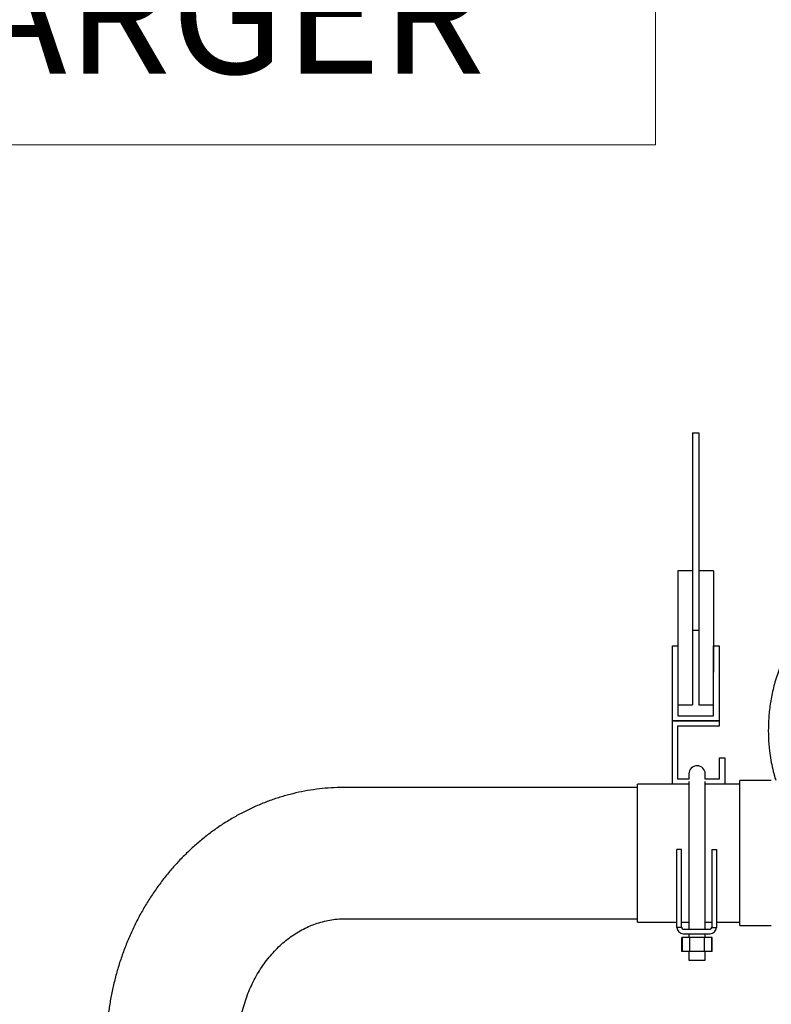
# Paper-space layout 'Sheet2' of a CAD drawing. Units: inches. Extents: x 0.3 to 17.5, y 0.3 to 10.7.
# Drawn here: x 2.3 to 3.1, y 5.4 to 6.4 of the extents above; entities that cross this region are included whole.
import ezdxf

# ---------------------------------------------------------------- set-up
doc = ezdxf.new("R2010")
doc.units = ezdxf.units.IN
doc.header["$MEASUREMENT"] = 0
doc.styles.add('SLDTEXTSTYLE0', font='TXT', dxfattribs={"width": 0.75})

# ---------------------------------------------------------------- blocks, each defined once
blk = doc.blocks.new('SW_TABLEANNOTATION_1')
at = {"color": 0, "linetype": 'Continuous', "lineweight": 18}
for p in [(2.69552, -3.75), (0.43036, -4)]:
    blk.add_line(p, (2.69552, -4), dxfattribs=at)
at = {"color": 0, "linetype": 'Continuous', "lineweight": 0, "insert": (0.60882, -3.8177), "char_height": 0.1145833, "attachment_point": 1, "style": 'SLDTEXTSTYLE0'}
blk.add_mtext('SOLAR BATTERY CHARGER', dxfattribs=at)

psp = doc.layouts.new('Sheet2')

# ---------------------------------------------------------------- linework, layer by layer
at = {"color": 7, "linetype": 'Continuous', "lineweight": 25}
for p, q in [((2.98301, 5.96349), (2.98301, 5.77599)), ((2.98301, 5.96349), (2.98896, 5.96349)), ((2.98896, 5.96349), (2.98896, 5.77599)), ((2.98296, 5.83224), (2.96896, 5.83224)), ((2.96896, 5.83224), (2.96896, 5.80099)), ((2.98296, 5.83224), (2.98296, 5.80099)), ((3.00296, 5.83224), (2.98896, 5.83224)), ((3.00296, 5.83224), (3.00296, 5.80099)), ((2.96896, 5.80099), (2.96896, 5.73599)), ((2.98296, 5.80099), (2.98296, 5.73599)), ((2.98896, 5.80099), (2.98896, 5.73599)), ((3.00296, 5.80099), (3.00296, 5.73599)), ((2.98301, 5.77599), (2.98896, 5.77599)), ((2.96376, 5.68949), (2.96376, 5.76099)), ((2.96376, 5.76099), (2.96901, 5.76099)), ((2.96901, 5.76099), (2.96901, 5.69449)), ((3.00296, 5.69449), (3.00296, 5.76099)), ((3.00296, 5.76099), (3.00821, 5.76099)), ((3.00821, 5.76099), (3.00821, 5.68949)), ((2.98296, 5.73599), (2.98296, 5.70474)), ((2.98896, 5.73599), (2.98896, 5.70474)), ((2.96901, 5.70474), (2.98296, 5.70474)), ((2.98896, 5.70474), (3.00296, 5.70474)), ((3.00821, 5.68949), (2.96376, 5.68949)), ((2.96376, 5.62949), (2.96376, 5.68949)), ((2.96376, 5.68949), (3.00821, 5.68949)), ((2.96901, 5.69449), (3.00296, 5.69449)), ((3.00821, 5.68949), (3.00821, 5.68449)), ((3.00821, 5.68449), (2.96876, 5.68449)), ((2.96876, 5.68449), (2.96876, 5.63449)), ((3.00876, 5.63449), (3.00876, 5.65449)), ((3.00876, 5.65449), (3.01376, 5.65449)), ((3.01376, 5.65449), (3.01376, 5.62949)), ((2.96876, 5.63449), (2.97982, 5.63449)), ((2.97948, 5.63906), (2.97948, 5.63449)), ((2.97948, 5.63199), (2.97948, 5.56374)), ((2.99477, 5.63449), (3.00876, 5.63449)), ((2.9951, 5.63449), (2.9951, 5.63906)), ((2.9951, 5.56374), (2.9951, 5.63199)), ((3.05792, 5.63274), (3.02811, 5.63274)), ((3.02811, 5.49474), (3.02811, 5.63274)), ((2.81342, 5.62624), (2.65189, 5.62624)), ((2.90328, 5.62624), (2.81342, 5.62624)), ((2.93042, 5.62624), (2.90328, 5.62624)), ((2.96376, 5.62949), (2.93042, 5.62949)), ((2.93042, 5.49799), (2.93042, 5.62949)), ((2.97948, 5.62949), (2.96376, 5.62949)), ((3.01376, 5.62949), (2.9951, 5.62949)), ((3.02811, 5.62949), (3.01376, 5.62949)), ((2.97252, 5.56704), (2.96807, 5.56704)), ((2.96807, 5.49304), (2.96807, 5.56704)), ((2.97252, 5.49304), (2.97252, 5.56704)), ((3.00127, 5.56704), (3.00572, 5.56704)), ((3.00127, 5.56704), (3.00127, 5.49304)), ((3.00572, 5.56704), (3.00572, 5.49304)), ((2.97948, 5.56374), (2.97948, 5.49149)), ((2.9951, 5.49149), (2.9951, 5.56374)), ((2.65189, 5.50124), (2.81342, 5.50124)), ((2.81342, 5.50124), (2.90328, 5.50124)), ((2.90328, 5.50124), (2.93042, 5.50124)), ((2.93042, 5.49799), (2.96807, 5.49799)), ((2.97252, 5.49304), (2.96807, 5.49304)), ((2.97252, 5.49799), (2.97948, 5.49799)), ((2.97407, 5.49149), (2.99972, 5.49149)), ((2.9951, 5.49799), (3.00127, 5.49799)), ((3.00127, 5.49304), (3.00572, 5.49304)), ((3.00572, 5.49799), (3.02811, 5.49799)), ((3.02811, 5.49474), (3.05792, 5.49474)), ((2.97287, 5.47015), (2.97287, 5.4833)), ((2.97334, 5.4833), (2.97287, 5.4833)), ((2.97334, 5.47015), (2.97334, 5.4833)), ((2.98052, 5.4833), (2.97334, 5.4833)), ((2.97407, 5.48704), (2.99972, 5.48704)), ((2.97948, 5.48704), (2.97948, 5.4833)), ((2.98052, 5.47015), (2.98052, 5.4833)), ((2.99447, 5.4833), (2.98052, 5.4833)), ((2.99447, 5.47015), (2.99447, 5.4833)), ((3.00124, 5.4833), (2.99447, 5.4833)), ((2.9951, 5.4833), (2.9951, 5.48704)), ((3.00124, 5.47015), (3.00124, 5.4833)), ((3.00171, 5.4833), (3.00124, 5.4833)), ((3.00171, 5.47015), (3.00171, 5.4833)), ((2.97334, 5.47015), (2.97287, 5.47015)), ((2.98052, 5.47015), (2.97334, 5.47015)), ((2.97948, 5.47015), (2.97948, 5.46204)), ((2.97948, 5.46204), (2.98729, 5.46204)), ((2.99447, 5.47015), (2.98052, 5.47015)), ((2.98729, 5.46204), (2.9951, 5.46204)), ((3.00124, 5.47015), (2.99447, 5.47015)), ((2.9951, 5.46204), (2.9951, 5.47015)), ((3.00171, 5.47015), (3.00124, 5.47015))]:
    psp.add_line(p, q, dxfattribs=at)
for centre, radius, start, end in [((2.98729, 5.63906), 0.00781, 0, 180), ((2.97407, 5.49304), 0.006, 180, 270), ((2.97407, 5.49304), 0.00155, 180, 270), ((2.99972, 5.49304), 0.006, 270, 0), ((2.99972, 5.49304), 0.00155, 270, 0)]:
    psp.add_arc(centre, radius, start, end, dxfattribs=at)
for points, knots in [([(3.1665, 5.82032), (3.16198, 5.81994), (3.1528, 5.81917), (3.14113, 5.81593), (3.13165, 5.81229), (3.12468, 5.80893), (3.11905, 5.80573), (3.11485, 5.80304), (3.11143, 5.80066), (3.10806, 5.79815), (3.10408, 5.79493), (3.09941, 5.79077), (3.09317, 5.78455), (3.08599, 5.77614), (3.07862, 5.76559), (3.07233, 5.75455), (3.06662, 5.74217), (3.06183, 5.72867), (3.05823, 5.71426), (3.05603, 5.70034), (3.05501, 5.68683), (3.05506, 5.67374), (3.05599, 5.66221), (3.05744, 5.65224), (3.05921, 5.64362), (3.06075, 5.63722), (3.06189, 5.63374), (3.06213, 5.633)], [0, 0, 0, 0, 0.059951, 0.121826, 0.161357, 0.196763, 0.22563, 0.247288, 0.262461, 0.280022, 0.30198, 0.328544, 0.359949, 0.413452, 0.466284, 0.517473, 0.566631, 0.628441, 0.685446, 0.738982, 0.790898, 0.840971, 0.889022, 0.923658, 0.957044, 0.990988, 1, 1, 1, 1]), ([(2.65189, 5.62624), (2.64951, 5.62621), (2.64335, 5.62615), (2.63342, 5.62551), (2.62214, 5.6242), (2.61094, 5.62226), (2.59985, 5.61971), (2.58888, 5.61656), (2.57807, 5.61281), (2.56745, 5.60848), (2.55703, 5.60356), (2.54685, 5.59808), (2.53693, 5.59204), (2.52729, 5.58547), (2.51795, 5.57836), (2.50895, 5.57075), (2.5003, 5.56265), (2.49203, 5.55408), (2.48415, 5.54505), (2.4767, 5.5356), (2.46968, 5.52575), (2.46311, 5.51551), (2.45702, 5.50492), (2.45141, 5.494), (2.44631, 5.48278), (2.44172, 5.47129), (2.43766, 5.45956), (2.43415, 5.44761), (2.43117, 5.43548), (2.42876, 5.4232), (2.4269, 5.4108), (2.42562, 5.39831), (2.42493, 5.38677), (2.42486, 5.37941), (2.42482, 5.37624)], [0, 0, 0, 0, 0.019701, 0.050984, 0.082266, 0.113554, 0.144858, 0.176186, 0.207548, 0.23895, 0.270398, 0.3019, 0.333458, 0.365076, 0.396757, 0.428501, 0.460308, 0.492178, 0.524108, 0.556095, 0.588137, 0.62023, 0.652369, 0.684551, 0.716771, 0.749025, 0.78131, 0.813622, 0.845957, 0.878312, 0.910685, 0.943072, 0.975471, 1, 1, 1, 1]), ([(2.54982, 5.37624), (2.54983, 5.37758), (2.54987, 5.38179), (2.55027, 5.38887), (2.55123, 5.39741), (2.55268, 5.40585), (2.5546, 5.41413), (2.55698, 5.42222), (2.5598, 5.43008), (2.56306, 5.43768), (2.56672, 5.44496), (2.57077, 5.45192), (2.57518, 5.45851), (2.57993, 5.4647), (2.585, 5.47048), (2.59037, 5.47582), (2.596, 5.48071), (2.60188, 5.48511), (2.60799, 5.48902), (2.6143, 5.49243), (2.6208, 5.49531), (2.62747, 5.49765), (2.63429, 5.49944), (2.64124, 5.50064), (2.64712, 5.50118), (2.65068, 5.50122), (2.65189, 5.50124)], [0, 0, 0, 0, 0.019531, 0.061444, 0.103356, 0.145268, 0.18719, 0.229132, 0.271108, 0.313134, 0.35523, 0.397422, 0.439741, 0.482223, 0.524912, 0.567858, 0.611119, 0.654758, 0.698843, 0.743443, 0.788619, 0.834419, 0.880862, 0.927923, 0.975519, 1, 1, 1, 1])]:
    psp.add_open_spline(points, degree=3, knots=knots, dxfattribs=at)

# ---------------------------------------------------------------- block references
at = {"color": 7, "linetype": 'Continuous', "lineweight": 0}
psp.add_blockref('SW_TABLEANNOTATION_1', (0.2522, 10.2376), dxfattribs=at)

doc.saveas('drawing.dxf')
